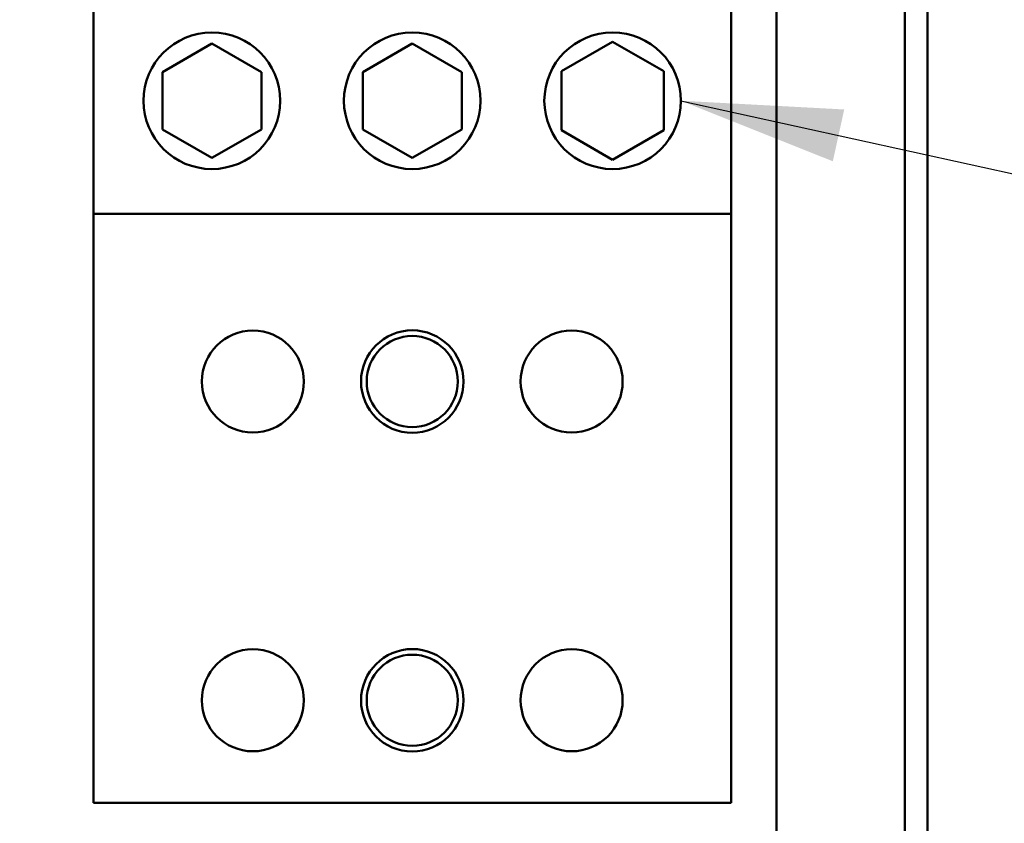
# Model space of a CAD drawing. Units: inches. Extents: x 2.2 to 96.8, y 0.9 to 75.4.
# Drawn here: x 64 to 66.7, y 46.2 to 48.4 of the extents above; entities that cross this region are included whole.
import ezdxf

# ---------------------------------------------------------------- set-up
doc = ezdxf.new("R2010")
doc.units = ezdxf.units.IN
doc.header["$LTSCALE"] = 4.5
doc.header["$MEASUREMENT"] = 0
doc.layers.add('Symbol (ANSI)', color=7, linetype='Continuous', lineweight=25)
doc.layers.add('Visible (ANSI)', color=7, linetype='Continuous', lineweight=50)
doc.styles.add('Note Text (ANSI)', font='tahoma.ttf')
doc.dimstyles.new('Default (ANSI)$7', dxfattribs={"dimscale": 4.5, "dimtxt": 0.12, "dimasz": 0.098425, "dimexe": 0.125, "dimexo": 0.0625, "dimgap": 0.031496, "dimtad": 0, "dimtih": 1, "dimtoh": 1, "dimrnd": 1e-08, "dimzin": 0, "dimdsep": 46, "dimtxsty": 'Note Text (ANSI)', "dimcen": 0.09, "dimdle": 0.393701, "dimclrd": 256, "dimclre": 256, "dimclrt": 256, "dimadec": 0, "dimazin": 1, "dimtfac": 1, "dimtofl": 0, "dimtmove": 0, "dimatfit": 3, "dimfxl": 1, "dimtolj": 1, "dimtzin": 4, "dimlwd": -1, "dimlwe": -1, "dimarcsym": 0})

msp = doc.modelspace()

# ---------------------------------------------------------------- linework, layer by layer
at = {"layer": 'Visible (ANSI)'}
for p, q in [((66.4816, 57.3187), (66.4816, 28.5397)), ((66.4191, 28.6022), (66.4191, 57.2562)), ((66.0673, 50.4193), (66.0673, 42.1167)), ((64.1923, 49.018), (64.1923, 47.89)), ((65.9423, 47.89), (65.9423, 49.018)), ((64.3814, 48.2784), (64.5173, 48.3569)), ((64.5173, 48.3569), (64.6532, 48.2784)), ((64.9314, 48.2784), (65.0673, 48.3569)), ((65.0673, 48.3569), (65.2032, 48.2784)), ((65.4772, 48.2809), (65.6173, 48.3618)), ((65.6173, 48.3618), (65.7575, 48.2809)), ((64.3814, 48.1215), (64.3814, 48.2784)), ((64.6532, 48.2784), (64.6532, 48.1215)), ((64.9314, 48.1215), (64.9314, 48.2784)), ((65.2032, 48.2784), (65.2032, 48.1215)), ((65.4772, 48.119), (65.4772, 48.2809)), ((65.7575, 48.2809), (65.7575, 48.119)), ((64.5173, 48.043), (64.3814, 48.1215)), ((64.6532, 48.1215), (64.5173, 48.043)), ((65.0673, 48.043), (64.9314, 48.1215)), ((65.2032, 48.1215), (65.0673, 48.043)), ((65.6173, 48.0381), (65.4772, 48.119)), ((65.7575, 48.119), (65.6173, 48.0381)), ((64.1923, 47.89), (65.9423, 47.89)), ((64.1923, 47.89), (64.1923, 46.273)), ((65.9423, 46.273), (65.9423, 47.89)), ((64.1923, 46.273), (65.9423, 46.273))]:
    msp.add_line(p, q, dxfattribs=at)
for centre, radius in [((64.5173, 48.2), 0.1875), ((65.0673, 48.2), 0.1875), ((65.6173, 48.2), 0.1875), ((64.6298, 47.4292), 0.14), ((65.0673, 47.4292), 0.1406), ((65.5048, 47.4292), 0.14), ((65.0673, 47.4292), 0.125), ((64.6298, 46.5542), 0.14), ((65.0673, 46.5542), 0.1406), ((65.0673, 46.5542), 0.125), ((65.5048, 46.5542), 0.14)]:
    msp.add_circle(centre, radius, dxfattribs=at)

# ---------------------------------------------------------------- leaders
at = {"layer": 'Symbol (ANSI)', "annotation_type": 0, "has_hookline": 1, "hookline_direction": 1, "text_width": 0.2321}
for points in [[(65.8048, 48.2), (69.256, 47.4414)], [(63.3589, 46.2896), (67.2111, 44.9376), (69.3359, 44.9376)]]:
    msp.add_leader(points, dimstyle='Default (ANSI)$7', override={"dimtad": 0}, dxfattribs=at)

doc.saveas('drawing.dxf')
